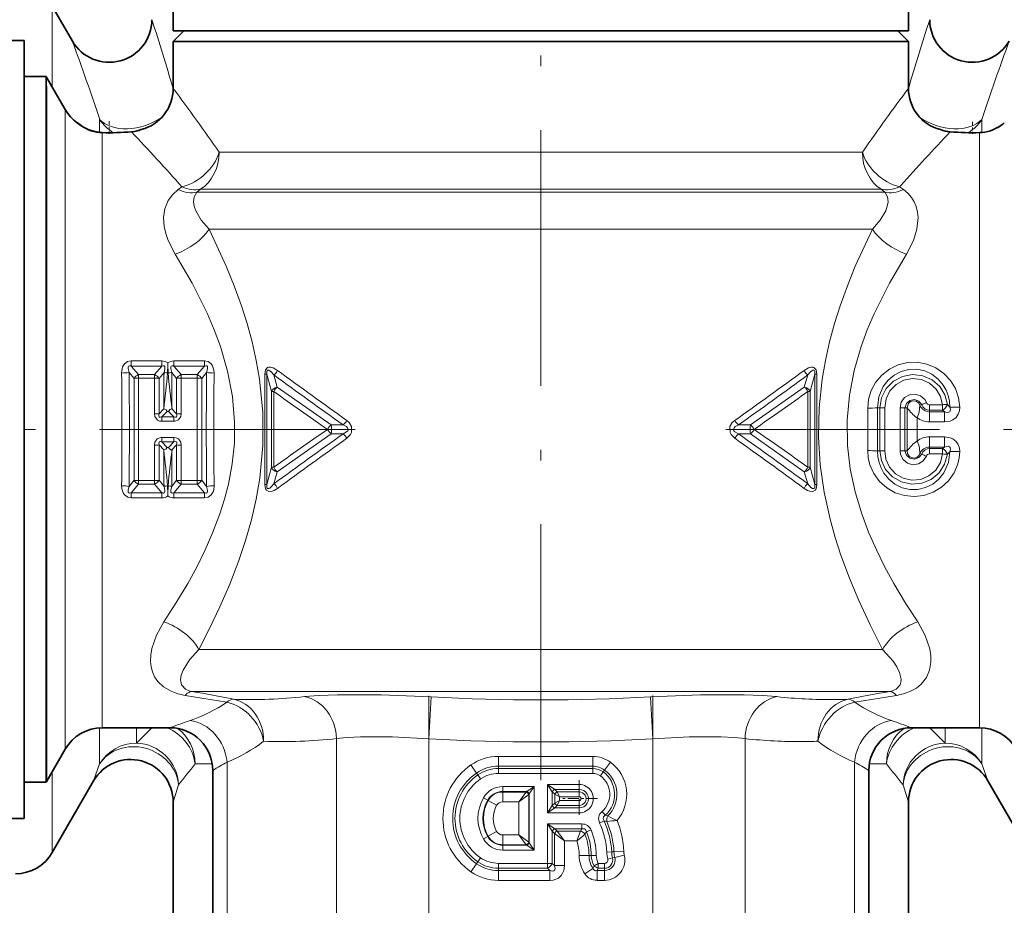
# Model space of a CAD drawing. Extents: x 0 to 420, y 0 to 297.
# Drawn here: x 126 to 173, y 159 to 201 of the extents above; entities that cross this region are included whole.
import ezdxf

# ---------------------------------------------------------------- set-up
doc = ezdxf.new("R2010")
doc.units = 0
doc.linetypes.add('DASHDOT', pattern=[18.5, 12, -3, 0.5, -3])

msp = doc.modelspace()

# ---------------------------------------------------------------- linework, layer by layer
at = {"color": 7, "linetype": 'DASHDOT', "lineweight": 13}
for p, q in [((150.810699, 165.073212), (150.810699, 210.185043)), ((142.106339, 181.528015), (76.602005, 181.528015)), ((225.020966, 181.528015), (159.497711, 181.528015)), ((145.556808, 146.049362), (145.556808, 169.034683)), ((156.06459, 146.049347), (156.06459, 169.03479))]:
    msp.add_line(p, q, dxfattribs=at)
at = {"color": 7, "lineweight": 35}
for p, q in [((133.560699, 204.601837), (133.560699, 200.228012)), ((168.060699, 204.601837), (168.060699, 200.228012)), ((128.828644, 199.748856), (127.888046, 201.378021)), ((142.540604, 200.228012), (133.560699, 200.228012)), ((134.060699, 200.228012), (133.560699, 199.728012)), ((142.540604, 200.228012), (168.060699, 200.228012)), ((167.560699, 200.228012), (168.060699, 199.728012)), ((126.560699, 199.778015), (125.060699, 199.778015)), ((126.560699, 199.778015), (126.560699, 165.512131)), ((133.560699, 199.728012), (135.672394, 199.728012)), ((133.560699, 199.728012), (133.560699, 197.528015)), ((135.672394, 199.728012), (165.949005, 199.728012)), ((165.949005, 199.728012), (168.060699, 199.728012)), ((168.060699, 199.728012), (168.060699, 197.528015)), ((127.604004, 198.078018), (126.560699, 198.078018)), ((127.604004, 198.078018), (127.604004, 197.666855)), ((127.632866, 198.028015), (127.604004, 198.078018)), ((128.498901, 196.528015), (127.632866, 198.028015)), ((127.602692, 197.642853), (127.603577, 197.659225)), ((127.602692, 197.642853), (127.602692, 167.004028)), ((127.603577, 197.659225), (127.603996, 197.666855)), ((133.418396, 167.528015), (130.230942, 167.528015)), ((171.390457, 167.528015), (168.203003, 167.528015)), ((127.602692, 164.978012), (127.602692, 167.004028)), ((128.498901, 166.528015), (127.632866, 165.028015)), ((126.560699, 165.512131), (126.560699, 163.278015)), ((135.418396, 148.186554), (135.418396, 165.528015)), ((166.203003, 148.186554), (166.203003, 165.528015)), ((127.602692, 164.978012), (126.560699, 164.978012)), ((127.632866, 165.028015), (127.602692, 164.978012)), ((129.828644, 165.03923), (127.888046, 161.678009)), ((171.792755, 165.03923), (173.733353, 161.678009)), ((133.560699, 164.03923), (133.560699, 146.528015)), ((168.060699, 164.03923), (168.060699, 146.528015)), ((126.560699, 163.278015), (125.060699, 163.278015))]:
    msp.add_line(p, q, dxfattribs=at)
at = {"color": 7, "lineweight": 13}
for p, q in [((127.888046, 197.586014), (127.888046, 201.378021)), ((127.602692, 197.642853), (127.631302, 197.61824)), ((127.603577, 197.659225), (127.631302, 197.61824)), ((127.604004, 197.666855), (127.631302, 197.61824)), ((127.631302, 197.61824), (127.632866, 197.615448)), ((127.632866, 167.047897), (127.632866, 197.615463)), ((128.498901, 168.364273), (128.498901, 196.528015)), ((130.11084, 195.458298), (130.11084, 196.069565)), ((171.510559, 195.480621), (171.510559, 196.069565)), ((130.230942, 169.241852), (130.230942, 195.451324)), ((171.390457, 169.241852), (171.390457, 195.451324)), ((135.720917, 194.528015), (165.900482, 194.528015)), ((165.949005, 194.598083), (165.900482, 194.528015)), ((133.97139, 192.903015), (133.795471, 192.776718)), ((134.846161, 192.795959), (134.668045, 192.651627)), ((134.846161, 192.795959), (166.775238, 192.795959)), ((166.775238, 192.795959), (166.953354, 192.651627)), ((167.704163, 192.964325), (167.650009, 192.903015)), ((167.650009, 192.903015), (167.825928, 192.776718)), ((134.668045, 192.651627), (166.953354, 192.651627)), ((135.24736, 190.919571), (166.374054, 190.919571)), ((131.594711, 184.500214), (131.594711, 184.73909)), ((131.594711, 184.73909), (133.026688, 184.73909)), ((131.932495, 184.095367), (131.594711, 184.500214)), ((131.594711, 184.500214), (133.026688, 184.500214)), ((132.688904, 184.095367), (133.026688, 184.500214)), ((133.026688, 184.500214), (133.026688, 184.73909)), ((133.594711, 184.500214), (133.594711, 184.73909)), ((133.594711, 184.73909), (135.026688, 184.73909)), ((133.932495, 184.095367), (133.594711, 184.500214)), ((133.594711, 184.500214), (135.026688, 184.500214)), ((134.688904, 184.095367), (135.026688, 184.500214)), ((135.026688, 184.500214), (135.026688, 184.73909)), ((131.723328, 183.918594), (131.490067, 184.201492)), ((131.723328, 183.918594), (131.723328, 179.137436)), ((131.932495, 183.933167), (131.932495, 184.095367)), ((131.932495, 184.095367), (132.688904, 184.095367)), ((131.932495, 183.933167), (132.688904, 183.933167)), ((132.686661, 182.264511), (132.688904, 183.933167)), ((132.688904, 183.933167), (132.688904, 184.095367)), ((132.898071, 183.918594), (133.131332, 184.201492)), ((132.898529, 182.259918), (132.898071, 183.918594)), ((133.723328, 183.918594), (133.490067, 184.201492)), ((133.723328, 183.918594), (133.72287, 182.259918)), ((133.932495, 183.933167), (133.932495, 184.095367)), ((133.932495, 184.095367), (134.688904, 184.095367)), ((133.932495, 183.933167), (133.934738, 182.264511)), ((133.932495, 183.933167), (134.688904, 183.933167)), ((134.688904, 183.933167), (134.688904, 184.095367)), ((134.898071, 183.918594), (135.131332, 184.201492)), ((134.898071, 179.137436), (134.898071, 183.918594)), ((137.860321, 184.11467), (137.950867, 184.11467)), ((137.860321, 184.11467), (137.860321, 178.94136)), ((138.173462, 183.300827), (137.950867, 184.11467)), ((137.950867, 184.11467), (137.950867, 178.94136)), ((138.445755, 183.512238), (138.287048, 184.083282)), ((163.334351, 184.083282), (163.175644, 183.512238)), ((163.670532, 184.11467), (163.447937, 183.300827)), ((163.670532, 178.94136), (163.670532, 184.11467)), ((163.670532, 184.11467), (163.761078, 184.11467)), ((163.761078, 178.94136), (163.761078, 184.11467)), ((138.445755, 183.512238), (140.974182, 181.738342)), ((163.175644, 183.512238), (160.647217, 181.738342)), ((138.276154, 183.300827), (138.173462, 183.300827)), ((138.173462, 179.755203), (138.173462, 183.300827)), ((138.276154, 179.755203), (138.276154, 183.300827)), ((163.345245, 179.755203), (163.345245, 183.300827)), ((163.345245, 183.300827), (163.447937, 183.300827)), ((163.447937, 179.755203), (163.447937, 183.300827)), ((166.152481, 182.523727), (166.152481, 180.532303)), ((166.720795, 182.533264), (166.611328, 182.539642)), ((166.720795, 182.533264), (166.720795, 180.522766)), ((166.950226, 182.540909), (166.950226, 180.515121)), ((167.671173, 180.515121), (167.671173, 182.540909)), ((167.900604, 182.533264), (168.010071, 182.539642)), ((167.900604, 180.522766), (167.900604, 182.533264)), ((168.68512, 182.685974), (168.598969, 182.657394)), ((169.052322, 182.682968), (169.664032, 182.682968)), ((169.052322, 182.682968), (169.052322, 182.429184)), ((169.664032, 182.682968), (169.664032, 182.429184)), ((169.890518, 182.697952), (170.010406, 182.573761)), ((133.116364, 182.48851), (132.898529, 182.259918)), ((133.272629, 182.372498), (133.026917, 182.112122)), ((133.026917, 182.112122), (133.594482, 182.112122)), ((133.026917, 181.907867), (133.026917, 182.112122)), ((133.272629, 182.372498), (133.34877, 182.372498)), ((133.34877, 182.372498), (133.594482, 182.112122)), ((133.505035, 182.488525), (133.72287, 182.259918)), ((133.594482, 181.907867), (133.594482, 182.112122)), ((168.468338, 182.07579), (168.468323, 180.98024)), ((169.052322, 182.429184), (169.664032, 182.429184)), ((169.052322, 182.429184), (169.052322, 182.355438)), ((169.748627, 182.355438), (169.052322, 182.355438)), ((169.052322, 181.880707), (169.052322, 182.355438)), ((169.664032, 182.429184), (169.748627, 182.355438)), ((169.748627, 181.880707), (169.748627, 182.355438)), ((133.026917, 181.907867), (133.594482, 181.907867)), ((140.974182, 181.738342), (141.534149, 181.737289)), ((160.647217, 181.738342), (160.08725, 181.737289)), ((169.748627, 181.880707), (169.052322, 181.880707)), ((133.026917, 181.148163), (133.026917, 180.943909)), ((133.594482, 181.148163), (133.026917, 181.148163)), ((133.594482, 181.148163), (133.594482, 180.943909)), ((138.445755, 179.543793), (140.974182, 181.317688)), ((140.974182, 181.317688), (141.534149, 181.318741)), ((160.647217, 181.317688), (160.08725, 181.318741)), ((163.175644, 179.543793), (160.647217, 181.317688)), ((169.052322, 181.175323), (169.052322, 180.700592)), ((169.748627, 181.175323), (169.052322, 181.175323)), ((169.748627, 181.175323), (169.748627, 180.700592)), ((132.688904, 179.122864), (132.686661, 180.791519)), ((132.898071, 179.137436), (132.898529, 180.796112)), ((133.116364, 180.567505), (132.898529, 180.796112)), ((133.594482, 180.943909), (133.026917, 180.943909)), ((133.272629, 180.683533), (133.026917, 180.943909)), ((133.34877, 180.683533), (133.272629, 180.683533)), ((133.594482, 180.943909), (133.34877, 180.683533)), ((133.72287, 180.796112), (133.505035, 180.56752)), ((133.72287, 180.796112), (133.723328, 179.137436)), ((133.934738, 180.791519), (133.932495, 179.122864)), ((169.052322, 180.626846), (169.052322, 180.700592)), ((169.748627, 180.700592), (169.052322, 180.700592)), ((169.664032, 180.626846), (169.748627, 180.700592)), ((166.720795, 180.522766), (166.611328, 180.516388)), ((167.900604, 180.522766), (168.010071, 180.516388)), ((168.68512, 180.370056), (168.598969, 180.398636)), ((169.052322, 180.373062), (169.052322, 180.626846)), ((169.052322, 180.626846), (169.664032, 180.626846)), ((169.052322, 180.373062), (169.664032, 180.373062)), ((169.664032, 180.373062), (169.664032, 180.626846)), ((169.890518, 180.358078), (170.010406, 180.482269)), ((138.173462, 179.755203), (137.950867, 178.94136)), ((138.276154, 179.755203), (138.173462, 179.755203)), ((163.345245, 179.755203), (163.447937, 179.755203)), ((163.670532, 178.94136), (163.447937, 179.755203)), ((138.445755, 179.543793), (138.287048, 178.972748)), ((163.334351, 178.972748), (163.175644, 179.543793)), ((131.723328, 179.137436), (131.490067, 178.854538)), ((131.932495, 178.960663), (131.594711, 178.555817)), ((132.688904, 179.122864), (131.932495, 179.122864)), ((131.932495, 179.122864), (131.932495, 178.960663)), ((132.688904, 178.960663), (131.932495, 178.960663)), ((132.688904, 179.122864), (132.688904, 178.960663)), ((132.688904, 178.960663), (133.026688, 178.555817)), ((132.898071, 179.137436), (133.131332, 178.854538)), ((133.723328, 179.137436), (133.490067, 178.854538)), ((133.932495, 178.960663), (133.594711, 178.555817)), ((134.688904, 179.122864), (133.932495, 179.122864)), ((133.932495, 179.122864), (133.932495, 178.960663)), ((134.688904, 178.960663), (133.932495, 178.960663)), ((134.688904, 179.122864), (134.688904, 178.960663)), ((134.688904, 178.960663), (135.026688, 178.555817)), ((134.898071, 179.137436), (135.131332, 178.854538)), ((137.860321, 178.94136), (137.950867, 178.94136)), ((163.670532, 178.94136), (163.761078, 178.94136)), ((133.026688, 178.555817), (131.594711, 178.555817)), ((131.594711, 178.555817), (131.594711, 178.31694)), ((133.026688, 178.555817), (133.026688, 178.31694)), ((135.026688, 178.555817), (133.594711, 178.555817)), ((133.594711, 178.555817), (133.594711, 178.31694)), ((135.026688, 178.555817), (135.026688, 178.31694)), ((133.026688, 178.31694), (131.594711, 178.31694)), ((135.026688, 178.31694), (133.594711, 178.31694)), ((166.851349, 171.206207), (134.770035, 171.206207)), ((130.230942, 169.241852), (130.230942, 167.528015)), ((166.473175, 169.236603), (134.443268, 169.236603)), ((167.178131, 169.236603), (166.473175, 169.236603)), ((171.390457, 169.241852), (171.390457, 167.528015)), ((134.124771, 169.049606), (136.074249, 168.725906)), ((145.556793, 167.011475), (145.665756, 168.981094)), ((156.064606, 167.011475), (155.955658, 168.981094)), ((167.496628, 169.049606), (165.54718, 168.725906)), ((128.498901, 168.364273), (128.498901, 166.528015)), ((130.11084, 167.486694), (130.11084, 167.524231)), ((130.11084, 165.829407), (130.11084, 167.486694)), ((131.842896, 166.810577), (131.842896, 167.52803)), ((131.842896, 166.810577), (132.553833, 167.52803)), ((169.778503, 166.810577), (169.067566, 167.52803)), ((169.778503, 166.810577), (169.778503, 167.52803)), ((171.510559, 167.486694), (171.510559, 167.524231)), ((171.510559, 165.829407), (171.510559, 167.486694)), ((127.632866, 167.047897), (127.632866, 165.028015)), ((141.226685, 167.018829), (141.226685, 147.978104)), ((145.556808, 167.011475), (145.556808, 147.964798)), ((156.06459, 167.011475), (156.06459, 147.964798)), ((160.394714, 167.018829), (160.394714, 147.978104)), ((136.088272, 165.915527), (136.088272, 148.004349)), ((148.824799, 165.725769), (148.824799, 166.185394)), ((148.824799, 166.185394), (153.245697, 166.185394)), ((153.245697, 165.725769), (153.245697, 166.185394)), ((153.806107, 165.542328), (154.077881, 165.912994)), ((165.533127, 165.915527), (165.533127, 148.004349)), ((127.888046, 164.108002), (127.888046, 165.470032)), ((129.828644, 165.03923), (130.11084, 165.829407)), ((134.591309, 165.842224), (135.393829, 165.842224)), ((147.793304, 165.404755), (147.532486, 165.783218)), ((147.854492, 165.315964), (147.793304, 165.404755)), ((148.824799, 165.617935), (148.824799, 165.725769)), ((148.824799, 165.725769), (153.245697, 165.725769)), ((153.245697, 165.617935), (148.824799, 165.617935)), ((148.824799, 165.388123), (148.824799, 165.617935)), ((153.245697, 165.617935), (153.245697, 165.725769)), ((153.245697, 165.388123), (153.245697, 165.617935)), ((153.606445, 165.270035), (153.74234, 165.455368)), ((153.74234, 165.455368), (153.806107, 165.542328)), ((166.227722, 165.842224), (167.03009, 165.842224)), ((171.792755, 165.03923), (171.510559, 165.829407)), ((147.984909, 165.12674), (147.854492, 165.315964)), ((153.245697, 165.388123), (148.824799, 165.388123)), ((133.560699, 164.03923), (133.813583, 164.848251)), ((149.022934, 164.767914), (150.500595, 164.767914)), ((149.022934, 164.767914), (149.022934, 164.538086)), ((149.022934, 164.538086), (149.022934, 164.514175)), ((149.022934, 164.538086), (150.155869, 164.538086)), ((149.022934, 164.05455), (149.022934, 164.514175)), ((149.022934, 164.514175), (150.131943, 164.514175)), ((149.787231, 164.05455), (150.131943, 164.514175)), ((150.155869, 164.538086), (150.131943, 164.514175)), ((150.155869, 164.538086), (150.500595, 164.767914)), ((150.270782, 164.423187), (150.500595, 164.767914)), ((150.500595, 164.767914), (150.500595, 161.788116)), ((151.350616, 164.523193), (151.120804, 164.867905)), ((151.120804, 163.538116), (151.120804, 164.867905)), ((151.46553, 164.638092), (151.120804, 164.867905)), ((151.120804, 164.867905), (152.610703, 164.867905)), ((151.350616, 164.523193), (151.464462, 164.409348)), ((151.350616, 163.882843), (151.350616, 164.523193)), ((151.46553, 164.638092), (151.579376, 164.524246)), ((151.46553, 164.638092), (152.610703, 164.638092)), ((151.694275, 164.294434), (151.579376, 164.524246)), ((151.579376, 164.524246), (152.610703, 164.524246)), ((152.610703, 164.867905), (152.610703, 164.638092)), ((152.610703, 164.638092), (152.610703, 164.524246)), ((152.610703, 164.524246), (152.610703, 164.294434)), ((168.060699, 164.03923), (167.807816, 164.848251)), ((127.888046, 161.678009), (127.888046, 164.108002)), ((148.119995, 164.24382), (148.319534, 164.129822)), ((148.319534, 164.129822), (148.340317, 164.117966)), ((148.73941, 163.889984), (148.340302, 164.117966)), ((149.022934, 164.05455), (149.787231, 164.05455)), ((149.787231, 164.05455), (150.246857, 164.399261)), ((149.787231, 164.05455), (149.787231, 162.50148)), ((150.270782, 164.423187), (150.246857, 164.399261)), ((150.246857, 164.399261), (150.246857, 162.156769)), ((150.270782, 164.423187), (150.270782, 162.132843)), ((151.694275, 164.294434), (151.464462, 164.409348)), ((151.464462, 164.409348), (151.464462, 163.996689)), ((151.694275, 164.111588), (151.464462, 163.996689)), ((151.694275, 164.111588), (151.579376, 163.881775)), ((151.694275, 164.294434), (151.694275, 164.111588)), ((151.694275, 164.294434), (152.610703, 164.294434)), ((151.694275, 164.111588), (152.610703, 164.111588)), ((152.610703, 163.881775), (152.610703, 164.111588)), ((151.350616, 163.882843), (151.120804, 163.538116)), ((151.46553, 163.767944), (151.120804, 163.538116)), ((151.350616, 163.882843), (151.464462, 163.996689)), ((151.46553, 163.767944), (151.579376, 163.881775)), ((152.610703, 163.767944), (151.46553, 163.767944)), ((151.579376, 163.881775), (152.610703, 163.881775)), ((152.610703, 163.767944), (152.610703, 163.881775)), ((152.610703, 163.538116), (152.610703, 163.767944)), ((153.835175, 163.425491), (153.682938, 163.597641)), ((152.610703, 163.538116), (151.120804, 163.538116)), ((153.57074, 163.059341), (153.779068, 163.156342)), ((153.907593, 163.13414), (153.779068, 163.156342)), ((153.95723, 163.391724), (153.835175, 163.425491)), ((148.73941, 162.666046), (148.340317, 162.438065)), ((151.120804, 163.017914), (152.74295, 163.017914)), ((151.120804, 161.167908), (151.120804, 163.017914)), ((151.46553, 162.788086), (151.120804, 163.017914)), ((151.350616, 162.673187), (151.120804, 163.017914)), ((151.350616, 161.167908), (151.350616, 162.673187)), ((151.350616, 162.673187), (151.45845, 162.565353)), ((151.46553, 162.788086), (151.573364, 162.680267)), ((151.46553, 162.788086), (152.74295, 162.788086)), ((151.918076, 162.220642), (151.573364, 162.680267)), ((151.573364, 162.680267), (152.670135, 162.680267)), ((152.507034, 162.220642), (152.670135, 162.680267)), ((152.670135, 162.680267), (152.74295, 162.788086)), ((152.74295, 163.017914), (152.74295, 162.788086)), ((152.884491, 162.533295), (152.954926, 162.647049)), ((152.954926, 162.647049), (153.166916, 162.735809)), ((148.119995, 162.31221), (148.319534, 162.426208)), ((148.319534, 162.426208), (148.340317, 162.438065)), ((149.787231, 162.50148), (149.022934, 162.50148)), ((149.022934, 162.50148), (149.022934, 162.041855)), ((149.787231, 162.50148), (150.246857, 162.156769)), ((149.787231, 162.50148), (150.131943, 162.041855)), ((151.45845, 162.565353), (151.45845, 161.060074)), ((151.918076, 162.220642), (151.45845, 162.565353)), ((151.918076, 162.220642), (151.918076, 161.060074)), ((151.918076, 162.220642), (152.507034, 162.220642)), ((149.022934, 162.017944), (149.022934, 162.041855)), ((150.131943, 162.041855), (149.022934, 162.041855)), ((150.155869, 162.017944), (149.022934, 162.017944)), ((149.022934, 161.788116), (149.022934, 162.017944)), ((150.500595, 161.788116), (149.022934, 161.788116)), ((150.155869, 162.017944), (150.131943, 162.041855)), ((150.155869, 162.017944), (150.500595, 161.788116)), ((150.270782, 162.132843), (150.246857, 162.156769)), ((150.270782, 162.132843), (150.500595, 161.788116)), ((154.244278, 161.705566), (154.70343, 161.726669)), ((147.984909, 161.429291), (147.854492, 161.240067)), ((153.072906, 161.537582), (152.613281, 161.535202)), ((153.18074, 161.538147), (153.072906, 161.537582)), ((153.410553, 161.539337), (153.18074, 161.538147)), ((153.906998, 161.690079), (154.136566, 161.700623)), ((153.953598, 161.366028), (154.176834, 161.420609)), ((154.136566, 161.700623), (154.244278, 161.705566)), ((154.176834, 161.420609), (154.281586, 161.446213)), ((154.281586, 161.446213), (154.728058, 161.555344)), ((147.793304, 161.151276), (147.532486, 160.772812)), ((147.854492, 161.240067), (147.793304, 161.151276)), ((148.824799, 161.167908), (151.120804, 161.167908)), ((148.824799, 161.167908), (148.824799, 160.938095)), ((148.824799, 160.938095), (151.120804, 160.938095)), ((148.824799, 160.938095), (148.824799, 160.830261)), ((148.824799, 160.830261), (151.228638, 160.830261)), ((148.824799, 160.830261), (148.824799, 160.370636)), ((151.120804, 161.167908), (151.120804, 160.938095)), ((151.120804, 161.167908), (151.350616, 161.167908)), ((151.120804, 160.938095), (151.228638, 160.830261)), ((151.228638, 160.830261), (151.228638, 160.370636)), ((151.350616, 161.167908), (151.45845, 161.060074)), ((151.45845, 161.060074), (151.918076, 161.060074)), ((153.258759, 160.932129), (152.876953, 160.676239)), ((153.258759, 160.932129), (153.309875, 161.054413)), ((153.509705, 161.167908), (153.309875, 161.054413)), ((153.449661, 160.830261), (153.509705, 160.938095)), ((153.798065, 160.830261), (153.449661, 160.830261)), ((153.449661, 160.830261), (153.449661, 160.370636)), ((153.509705, 161.167908), (153.798065, 161.167908)), ((153.509705, 161.167908), (153.509705, 160.938095)), ((153.509705, 160.938095), (153.798065, 160.938095)), ((153.798065, 161.167908), (153.798065, 160.938095)), ((153.798065, 160.938095), (153.798065, 160.830261)), ((153.798065, 160.830261), (153.798065, 160.370636)), ((148.824799, 160.370636), (151.228638, 160.370636)), ((153.798065, 160.370636), (153.449661, 160.370636))]:
    msp.add_line(p, q, dxfattribs=at)
at = {"color": 7, "linetype": 'DASHDOT', "lineweight": 13, "ltscale": 0.014958}
msp.add_line((130.560699, 195.99588), (130.560699, 195.397568), dxfattribs=at)
at = {"color": 7, "linetype": 'DASHDOT', "lineweight": 13, "ltscale": 0.01376}
msp.add_line((171.060699, 195.951965), (171.060699, 195.401566), dxfattribs=at)
at = {"color": 7, "linetype": 'DASHDOT', "lineweight": 13, "ltscale": 0.043218}
for p, q in [((152.610703, 165.067383), (152.610703, 163.338654)), ((153.475067, 164.203018), (151.746338, 164.203018))]:
    msp.add_line(p, q, dxfattribs=at)
at = {"color": 7, "lineweight": 35}
msp.add_lwpolyline([(129.244324, 195.770157), (129.060699, 195.906128), (129.063568, 195.903763), (129.328766, 195.717285), (129.606964, 195.580215), (129.953674, 195.480057), (130.230942, 195.451324)], dxfattribs=at)
at = {"color": 7, "lineweight": 13}
for points in [[(133.795471, 192.776718), (133.52655, 192.53981), (133.32756, 192.267776), (133.169449, 191.881149), (133.110428, 191.46785), (133.138214, 191.040955), (133.210831, 190.712189), (133.323059, 190.384766), (133.651108, 189.745636)], [(167.825928, 192.776718), (168.032104, 192.604752), (168.199905, 192.411743), (168.329544, 192.202011), (168.422653, 191.979507), (168.485474, 191.725937), (168.511093, 191.463943), (168.462616, 190.926315), (168.298904, 190.386185), (167.970291, 189.745636)], [(134.668045, 192.651627), (134.542801, 192.442642), (134.516052, 192.201675), (134.55098, 191.995361), (134.627106, 191.78183), (134.881256, 191.347046), (135.24736, 190.919571)], [(166.953354, 192.651627), (167.078598, 192.442642), (167.105347, 192.201675), (167.070419, 191.995361), (166.994293, 191.78183), (166.740143, 191.347046), (166.374039, 190.919571)], [(135.24736, 190.919571), (136.051865, 189.179657), (136.423279, 188.26503), (136.765381, 187.321289), (137.030167, 186.488434), (137.262772, 185.636337), (137.458191, 184.766388), (137.611588, 183.880814), (137.764664, 182.335632), (137.767548, 180.779327), (137.620102, 179.234039), (137.450912, 178.253281), (137.230316, 177.291443), (136.955841, 176.321991), (136.641235, 175.378204), (136.216919, 174.271423), (135.756744, 173.206696), (135.271255, 172.184631), (134.770035, 171.206207)], [(166.374054, 190.919571), (165.569519, 189.179428), (165.197891, 188.264313), (164.856079, 187.321487), (164.59137, 186.4888), (164.358612, 185.636063), (164.163071, 184.76564), (164.009766, 183.880554), (163.868134, 182.534561), (163.840073, 181.176224), (163.922974, 179.867264), (164.108383, 178.576614), (164.384796, 177.316071), (164.623779, 176.458786), (164.894974, 175.620926), (165.295776, 174.541321), (165.732727, 173.5009), (166.281128, 172.324982), (166.851364, 171.206207)], [(133.651108, 189.745636), (134.446289, 188.392441), (135.170135, 186.948654), (135.491318, 186.193787), (135.776993, 185.417816), (136.112854, 184.263916), (136.340759, 183.075836), (136.444092, 181.866089), (136.430603, 180.886978), (136.33136, 179.914505), (136.151718, 178.956711), (135.969238, 178.251846), (135.75061, 177.560837), (135.427719, 176.704697), (135.062729, 175.874359), (134.664383, 175.071136), (134.240738, 174.295944), (133.691101, 173.374512), (133.124832, 172.496445)], [(167.970291, 189.745636), (167.175354, 188.392807), (166.451065, 186.948151), (166.129822, 186.193176), (165.844315, 185.417603), (165.515289, 184.29155), (165.28891, 183.134003), (165.18042, 181.955414), (165.198227, 180.769714), (165.327271, 179.675888), (165.556061, 178.60289), (165.871277, 177.559433), (166.194153, 176.703568), (166.559036, 175.873581), (166.957245, 175.070679), (167.380798, 174.2957), (167.930374, 173.37439), (168.496552, 172.496445)], [(131.142548, 184.172073), (131.159943, 184.363815), (131.187546, 184.460159), (131.270798, 184.603241), (131.42218, 184.709274), (131.594711, 184.73909)], [(131.490067, 184.201492), (131.445465, 184.388763), (131.452972, 184.463043), (131.469589, 184.491821), (131.511139, 184.512939), (131.552963, 184.511719), (131.594711, 184.500214)], [(133.026688, 184.500214), (133.102173, 184.513885), (133.134659, 184.505142), (133.165466, 184.470474), (133.175354, 184.430634), (133.174454, 184.37146), (133.131332, 184.201492)], [(133.299774, 184.179825), (133.307892, 184.552063), (133.310699, 184.642975)], [(133.321625, 184.179825), (133.313507, 184.552078), (133.310699, 184.642975)], [(133.490067, 184.201492), (133.445465, 184.388763), (133.452972, 184.463043), (133.469589, 184.491821), (133.511139, 184.512939), (133.552963, 184.511719), (133.594711, 184.500214)], [(135.026688, 184.73909), (135.195679, 184.710617), (135.348984, 184.605087), (135.411392, 184.511627), (135.470688, 184.309677), (135.478851, 184.172073)], [(135.026688, 184.500214), (135.102173, 184.513885), (135.134659, 184.505127), (135.165482, 184.470459), (135.175354, 184.430603), (135.174454, 184.371429), (135.131332, 184.201492)], [(137.860321, 184.11467), (137.896149, 184.320267), (137.992859, 184.428528), (138.039459, 184.445145), (138.130493, 184.448273), (138.248489, 184.415878), (138.457077, 184.294464)], [(163.761078, 184.11467), (163.725235, 184.320282), (163.62854, 184.428528), (163.58194, 184.445145), (163.490906, 184.448273), (163.37291, 184.415878), (163.164322, 184.294464)], [(170.468567, 182.565918), (170.412872, 183.012817), (170.264954, 183.438156), (170.031891, 183.823593), (169.721863, 184.154663), (169.348892, 184.414673), (168.928818, 184.591339), (168.478409, 184.675797), (168.020203, 184.662582), (167.575577, 184.552444), (167.165833, 184.351837), (166.807922, 184.070633), (166.517029, 183.721893), (166.317032, 183.349152), (166.193756, 182.944672), (166.152481, 182.523727)], [(170.010406, 182.573761), (169.99057, 182.846191), (169.930817, 183.113434), (169.831909, 183.369339), (169.695328, 183.607986), (169.45639, 183.891037), (169.16185, 184.11763), (168.823883, 184.27446), (168.456924, 184.351303), (168.082108, 184.341675), (167.71965, 184.246323), (167.389236, 184.072449), (167.105545, 183.831238), (166.880005, 183.53653), (166.67424, 183.056122), (166.611328, 182.539642)], [(137.950867, 184.11467), (137.948441, 184.187531), (137.958344, 184.255142), (137.971313, 184.283325), (137.991333, 184.302399), (138.015244, 184.309143), (138.041412, 184.305908), (138.091919, 184.281723), (138.161743, 184.225143), (138.287048, 184.083282)], [(163.670532, 184.11467), (163.672958, 184.187531), (163.663055, 184.255157), (163.650085, 184.283325), (163.630066, 184.302399), (163.606155, 184.309143), (163.579971, 184.305908), (163.52948, 184.281723), (163.459656, 184.225128), (163.334351, 184.083282)], [(166.720795, 182.533264), (166.800018, 183.012177), (167.020294, 183.442184), (167.358353, 183.784073), (167.782318, 184.008926), (168.253708, 184.097672), (168.729858, 184.042816), (169.168457, 183.849167), (169.529907, 183.533203), (169.771484, 183.143219), (169.890518, 182.697952)], [(166.950226, 182.540909), (167.012695, 182.954605), (167.195007, 183.330078), (167.481033, 183.633194), (167.846222, 183.835892), (168.256165, 183.917389), (168.6716, 183.869247), (169.051941, 183.696487), (169.361557, 183.416595), (169.566269, 183.072372), (169.664032, 182.682968)], [(167.671173, 182.540909), (167.725708, 182.802444), (167.87999, 183.019897), (168.108917, 183.156021), (168.37326, 183.186066), (168.626587, 183.104462), (168.824783, 182.926224), (168.903244, 182.784393)], [(167.900604, 182.533264), (167.969116, 182.744644), (168.135117, 182.886063), (168.345917, 182.923386), (168.547897, 182.850586), (168.68512, 182.685974)], [(168.598969, 182.657394), (168.534698, 182.772171), (168.42569, 182.850128), (168.291061, 182.872559), (168.160767, 182.832764), (168.062866, 182.741669), (168.010071, 182.539642)], [(168.598969, 182.657394), (168.562759, 182.335297), (168.468338, 182.07579)], [(169.748627, 182.355438), (169.886597, 182.323059), (169.949997, 182.328827), (169.999405, 182.3573), (170.0271, 182.407761), (170.032959, 182.46022), (170.010406, 182.573761)], [(169.748627, 181.880707), (170.017212, 181.918854), (170.151306, 181.976242), (170.296341, 182.088974), (170.400543, 182.240112), (170.454437, 182.402039), (170.468567, 182.565918)], [(133.026917, 181.907867), (132.920853, 181.920837), (132.818237, 181.967972), (132.706375, 182.126251), (132.686661, 182.264511)], [(133.026917, 182.112122), (132.949036, 182.098846), (132.91507, 182.107651), (132.900009, 182.119324), (132.883728, 182.154724), (132.882538, 182.18866), (132.898529, 182.259918)], [(133.272629, 182.372498), (133.230774, 182.440765), (133.15274, 182.482391), (133.116364, 182.48851)], [(133.505035, 182.48851), (133.409805, 182.456177), (133.34877, 182.372498)], [(133.934738, 182.264511), (133.91539, 182.127441), (133.805573, 181.969696), (133.644363, 181.910553), (133.594482, 181.907867)], [(133.72287, 182.259918), (133.738251, 182.194672), (133.738708, 182.162399), (133.724045, 182.122406), (133.707443, 182.108292), (133.661896, 182.098663), (133.594482, 182.112122)], [(141.534149, 181.318741), (141.6987, 181.407944), (141.749115, 181.464783), (141.764557, 181.502106), (141.759735, 181.569458), (141.740341, 181.604538), (141.686539, 181.657761), (141.534149, 181.737289)], [(141.708847, 181.109467), (141.8815, 181.286041), (141.929443, 181.382034), (141.932632, 181.664963), (141.822998, 181.846054), (141.708847, 181.946564)], [(159.912552, 181.109467), (159.739899, 181.286057), (159.691956, 181.38205), (159.688766, 181.664978), (159.798401, 181.846054), (159.912552, 181.946564)], [(160.08725, 181.318741), (159.922684, 181.407944), (159.872284, 181.464783), (159.856842, 181.502106), (159.861664, 181.569458), (159.881058, 181.604538), (159.934875, 181.657761), (160.08725, 181.737289)], [(132.686661, 180.791519), (132.706009, 180.928589), (132.815826, 181.086334), (132.977036, 181.145477), (133.026917, 181.148163)], [(133.594482, 181.148163), (133.700546, 181.135193), (133.803162, 181.088058), (133.915024, 180.929779), (133.934738, 180.791519)], [(169.748627, 181.175323), (170.017532, 181.137024), (170.151535, 181.079651), (170.296478, 180.966904), (170.400604, 180.815765), (170.454453, 180.653915), (170.468567, 180.490112)], [(132.898529, 180.796112), (132.883148, 180.861359), (132.88269, 180.893631), (132.897354, 180.933624), (132.913956, 180.947739), (132.959503, 180.957367), (133.026917, 180.943909)], [(133.116364, 180.56752), (133.211594, 180.599854), (133.272629, 180.683533)], [(133.34877, 180.683533), (133.390625, 180.615265), (133.468658, 180.573639), (133.505035, 180.56752)], [(133.594482, 180.943909), (133.672363, 180.957184), (133.706329, 180.94838), (133.72139, 180.936707), (133.737671, 180.901306), (133.738861, 180.867371), (133.72287, 180.796112)], [(168.598969, 180.398636), (168.575592, 180.645264), (168.547897, 180.783936), (168.468323, 180.98024)], [(169.748627, 180.700592), (169.863434, 180.730713), (169.919556, 180.73259), (169.989044, 180.707977), (170.013992, 180.679718), (170.03299, 180.601212), (170.010406, 180.482269)], [(166.152481, 180.532303), (166.178543, 180.196533), (166.257034, 179.869125), (166.44101, 179.456146), (166.707138, 179.090057), (167.044037, 178.786591), (167.438934, 178.558746), (167.873856, 178.418655), (168.329254, 178.373749), (168.784546, 178.426697), (169.21759, 178.574707), (169.608917, 178.809967), (169.940552, 179.119797), (170.200165, 179.491104), (170.376556, 179.907913), (170.442719, 180.195786), (170.468567, 180.490112)], [(166.611328, 180.516388), (166.62616, 180.243805), (166.680878, 179.975754), (166.774902, 179.718109), (166.906921, 179.476852), (167.140121, 179.189316), (167.429825, 178.956894), (167.764252, 178.793045), (168.129395, 178.708313), (168.504303, 178.709747), (168.868774, 178.797241), (169.202896, 178.964172), (169.491562, 179.199646), (169.722961, 179.490005), (169.937943, 179.966736), (170.010406, 180.482269)], [(169.890518, 180.358078), (169.761902, 179.891129), (169.498856, 179.487106), (169.128021, 179.181976), (168.68367, 179.001419), (168.205872, 178.960785), (167.737686, 179.063477), (167.320816, 179.30072), (166.99324, 179.652344), (166.79277, 180.066345), (166.720795, 180.522766)], [(169.664032, 180.373062), (169.559814, 179.968292), (169.34021, 179.6138), (169.024414, 179.341934), (168.639877, 179.178375), (168.223511, 179.14035), (167.815491, 179.231842), (167.455536, 179.443176), (167.176483, 179.753525), (167.003067, 180.133865), (166.950226, 180.515121)], [(168.903244, 180.271637), (168.755661, 180.049713), (168.531372, 179.906723), (168.268127, 179.868286), (168.01239, 179.941803), (167.808685, 180.1138), (167.691391, 180.353851), (167.671173, 180.515121)], [(168.68512, 180.370056), (168.544159, 180.202866), (168.340897, 180.132248), (168.130386, 180.172211), (167.966736, 180.314957), (167.900604, 180.522766)], [(168.010071, 180.516388), (168.025543, 180.389023), (168.093262, 180.276703), (168.205597, 180.201981), (168.340729, 180.184341), (168.46933, 180.228516), (168.564285, 180.32309), (168.598969, 180.398636)], [(131.594711, 178.31694), (131.42572, 178.345413), (131.272415, 178.450943), (131.210007, 178.544403), (131.150711, 178.746338), (131.142548, 178.883957)], [(131.594711, 178.555817), (131.519226, 178.542145), (131.48674, 178.550903), (131.455917, 178.585571), (131.446045, 178.625427), (131.446945, 178.684601), (131.490067, 178.854538)], [(133.131332, 178.854538), (133.175934, 178.667267), (133.168427, 178.592987), (133.15181, 178.564209), (133.11026, 178.543091), (133.068436, 178.544312), (133.026688, 178.555817)], [(133.299774, 178.876205), (133.307892, 178.503952), (133.310699, 178.413055)], [(133.321625, 178.876205), (133.313507, 178.503967), (133.310699, 178.413055)], [(133.594711, 178.555817), (133.519226, 178.542145), (133.48674, 178.550888), (133.455933, 178.585556), (133.446045, 178.625397), (133.446945, 178.68457), (133.490067, 178.854538)], [(135.478851, 178.883957), (135.461456, 178.692215), (135.433853, 178.595871), (135.350601, 178.452789), (135.199219, 178.346756), (135.026688, 178.31694)], [(135.131332, 178.854538), (135.175934, 178.667267), (135.168427, 178.592987), (135.15181, 178.564209), (135.11026, 178.543091), (135.068436, 178.544312), (135.026688, 178.555817)], [(137.860321, 178.94136), (137.896133, 178.735809), (137.936844, 178.671051), (138.050171, 178.60878), (138.204102, 178.624161), (138.293381, 178.660233), (138.457077, 178.761566)], [(137.950867, 178.94136), (137.953033, 178.822845), (137.971283, 178.772751), (137.991302, 178.753647), (138.015213, 178.746887), (138.041382, 178.750122), (138.091888, 178.774292), (138.161743, 178.830902), (138.287048, 178.972748)], [(163.761078, 178.94136), (163.725266, 178.735809), (163.684555, 178.671066), (163.571182, 178.608765), (163.417267, 178.624176), (163.328003, 178.660248), (163.164322, 178.761566)], [(163.670532, 178.94136), (163.668365, 178.822845), (163.650116, 178.772751), (163.630112, 178.753647), (163.606171, 178.746887), (163.56427, 178.755569), (163.486237, 178.806946), (163.334351, 178.972748)], [(133.124847, 172.496445), (132.77887, 171.879837), (132.563034, 171.254791), (132.51091, 170.946136), (132.500107, 170.644379), (132.526703, 170.39183), (132.589264, 170.14949), (132.690689, 169.920105), (132.834244, 169.706757), (133.101486, 169.450531), (133.459198, 169.241852)], [(168.496552, 172.49646), (168.849487, 171.864517), (169.065216, 171.224396), (169.114105, 170.908737), (169.119186, 170.600647)], [(134.770035, 171.206207), (134.321564, 170.713501), (134.021652, 170.227951), (133.936646, 169.99678), (133.903809, 169.779144), (133.951859, 169.540161), (134.132095, 169.346451)], [(166.851349, 171.206207), (167.3405, 170.65921), (167.517944, 170.387039), (167.643784, 170.12291)], [(169.119186, 170.600647), (169.056808, 170.227768), (168.909012, 169.881973), (168.664795, 169.573792), (168.439194, 169.393509), (168.162201, 169.241852)], [(167.643784, 170.12291), (167.7164, 169.810608), (167.709503, 169.667282), (167.667114, 169.535233), (167.489304, 169.346451)], [(139.728775, 168.988449), (140.417618, 169.043167), (141.263779, 169.075211), (143.319916, 169.072418), (145.665771, 168.981094)], [(155.955643, 168.981094), (158.302597, 169.07251), (160.35704, 169.075302), (161.203094, 169.043228), (161.892654, 168.988449)], [(141.226685, 167.018829), (141.730774, 167.073456), (142.348068, 167.105545), (143.846191, 167.102905), (145.556808, 167.011475)], [(156.06459, 167.011475), (157.775925, 167.102997), (159.27301, 167.105621), (159.890213, 167.073517), (160.394714, 167.018845)], [(153.835175, 163.425491), (153.753738, 163.354446), (153.733185, 163.254105), (153.779068, 163.156342)], [(152.954926, 162.647049), (152.903641, 162.750183), (152.856903, 162.781174), (152.74295, 162.788086)], [(151.228638, 160.830261), (151.367432, 160.800507), (151.425995, 160.810699), (151.476868, 160.860062), (151.48822, 160.92308), (151.45845, 161.060074)], [(151.228638, 160.370636), (151.383713, 160.383942), (151.633682, 160.47966), (151.778275, 160.611664), (151.887375, 160.829758), (151.918076, 161.060074)], [(153.258759, 160.932129), (153.295441, 160.861893), (153.37442, 160.82048), (153.449661, 160.830261)]]:
    msp.add_lwpolyline(points, dxfattribs=at)
at = {"color": 7, "lineweight": 35}
for centre, radius, start, end in [((130.560699, 200.748856), 2, 210.000098, 359.999897), ((171.060699, 200.748856), 2, 180.000091, 329.99989), ((131.560699, 197.528015), 2, 284.477519, 0.000003), ((170.060699, 197.528015), 2, 180.000009, 255.522483), ((130.230942, 197.528015), 2, 210.000003, 234.188353), ((171.212708, 197.53479), 2.11413, 299.66467, 309.611632), ((130.293579, 197.321701), 1.872228, 235.930911, 268.081971), ((130.560379, 209.410965), 13.963529, 268.648098, 274.271393), ((130.560379, 209.411087), 13.963656, 268.64816, 274.271386), ((131.483704, 197.050446), 1.568594, 274.26625, 284.523302), ((131.473862, 197.088058), 1.607479, 284.265169, 291.411022), ((170.140381, 197.065369), 1.583711, 248.56084, 265.676727), ((170.137695, 197.050522), 1.568661, 255.477335, 265.73408), ((171.06102, 209.411087), 13.963656, 265.728623, 271.351842), ((171.06102, 209.410965), 13.963529, 265.728609, 271.351897), ((171.32782, 197.321701), 1.872228, 271.918024, 304.069094), ((130.230942, 165.528015), 2, 90.000003, 149.999997), ((133.418396, 165.528015), 2, 0.000001, 90.000003), ((168.203003, 165.528015), 2, 90.000003, 180.000005), ((171.390457, 165.528015), 2, 30.000001, 90.000003), ((131.560699, 164.03923), 1.999999, 0.000063, 149.999943), ((170.060699, 164.03923), 1.999999, 30.000062, 179.999937), ((126.155998, 162.678009), 2, 269.999997, 329.999999)]:
    msp.add_arc(centre, radius, start, end, dxfattribs=at)
at = {"color": 7, "lineweight": 13}
for centre, radius, start, end in [((14.664108, 162.521194), 123.939237, 16.399829, 17.965153), ((286.957336, 162.521179), 123.939286, 162.034845, 163.600174), ((18.221146, 159.122971), 117.832233, 18.273509, 20.168169), ((283.400208, 159.122986), 117.832185, 159.831836, 161.72649), ((47.482185, 133.242706), 107.433982, 34.781509, 36.753176), ((254.600861, 132.906036), 108.005328, 143.250268, 145.166286), ((60.709419, 128.009827), 97.869971, 41.533537, 43.586357), ((241.346466, 127.606659), 98.462668, 136.41803, 138.410901), ((133.043564, 184.314819), 0.423783, 50.853702, 92.277946), ((133.577835, 184.314819), 0.423783, 87.722073, 129.146269), ((131.147812, 186.230515), 2.058109, 269.853299, 279.57442), ((-185.463348, 181.528137), 316.617004, 359.521496, 0.478458), ((-77.893494, 181.528183), 209.400736, 359.268425, 0.731484), ((132.12355, 183.657166), 0.478148, 113.55725, 146.84766), ((-1040.919434, 181.528137), 1172.854323, 359.882499, 0.11749), ((132.699677, 182.540131), 1.392896, 81.810073, 90.443036), ((132.497849, 183.657166), 0.478148, 33.152338, 66.442748), ((88.234703, 188.246735), 45.2487, 352.689045, 354.843296), ((322.703735, 181.694626), 189.589011, 179.242373, 179.760074), ((133.419128, 185.784546), 1.609081, 259.695872, 265.745923), ((178.384064, 188.246506), 45.246053, 185.15672, 187.311111), ((133.202271, 185.784546), 1.60908, 274.254099, 280.304144), ((-56.130844, 181.69342), 189.637524, 0.240227, 0.757791), ((134.12355, 183.657166), 0.478148, 113.55725, 146.84766), ((1307.540771, 181.527893), 1172.854323, 179.882498, 180.117488), ((134.699677, 182.540131), 1.392894, 81.810052, 90.443009), ((134.497849, 183.657166), 0.478148, 33.152338, 66.442748), ((344.514893, 181.527847), 209.400736, 179.268423, 180.731481), ((135.473587, 186.230515), 2.058109, 260.425589, 270.14671), ((452.084747, 181.527893), 316.617004, 179.521496, 180.478463), ((238.783508, 319.868652), 168.930342, 233.494392, 234.853094), ((137.980667, 184.503128), 0.520043, 306.119264, 336.346987), ((276.667725, 372.401062), 233.423515, 233.693546, 234.67805), ((25.362892, 371.813751), 232.707804, 305.323342, 306.310878), ((62.916313, 319.760559), 168.796774, 305.146256, 306.50604), ((163.640732, 184.503128), 0.520042, 203.652981, 233.880707), ((138.758209, 183.088821), 0.526525, 126.425299, 156.261013), ((545.596191, 759.871582), 705.934505, 234.7606, 235.010735), ((-244.057343, 759.988892), 706.077968, 304.989298, 305.239382), ((166.181946, 188.526672), 6.002741, 269.718758, 274.102148), ((-150.109009, 181.528015), 316.721968, 359.816994, 0.183006), ((166.932922, 179.495987), 3.04483, 89.674483, 93.995076), ((167.688477, 179.495987), 3.044828, 86.004929, 90.325522), ((483.808716, 181.527161), 315.800256, 179.8163, 180.183386), ((169.32576, 183.380173), 1.561315, 212.572867, 236.681645), ((169.059784, 182.85556), 0.500858, 203.268824, 269.144038), ((169.901398, 180.271133), 2.704043, 111.660971, 116.733329), ((169.051712, 182.819458), 0.390223, 200.008542, 270.088551), ((169.052734, 182.843735), 0.1608, 201.650547, 269.850751), ((169.448212, 182.840851), 0.465163, 297.66574, 342.096954), ((170.329895, 188.321198), 5.756671, 266.818243, 271.380215), ((132.698563, 177.792419), 4.472039, 87.437138, 90.152418), ((133.922836, 177.792419), 4.472038, 89.847587, 92.56286), ((169.051361, 182.84996), 0.969208, 233.016442, 270.056565), ((141.369904, 181.227753), 0.646479, 127.777157, 152.338203), ((138.961609, 181.528015), 2.023869, 354.034015, 5.965992), ((141.106644, 182.269073), 0.682819, 308.795779, 331.829534), ((160.51474, 182.269058), 0.68282, 208.170373, 231.204079), ((162.65979, 181.528015), 2.023867, 174.034012, 185.966001), ((160.251511, 181.227768), 0.646479, 27.661841, 52.222902), ((545.678955, -396.933105), 706.078263, 124.989293, 125.239387), ((238.679794, 43.330276), 168.753759, 125.146045, 126.506168), ((141.369888, 181.828262), 0.646479, 207.661838, 232.222897), ((141.106644, 180.786957), 0.68282, 28.170526, 51.204272), ((160.514755, 180.786957), 0.682819, 128.795798, 151.829559), ((62.962761, 43.359528), 168.717657, 53.493697, 54.85412), ((-243.982697, -396.826904), 705.948358, 54.760608, 55.010736), ((169.051361, 180.20607), 0.969212, 89.943503, 126.983626), ((132.698547, 185.263611), 4.472037, 269.84765, 272.56293), ((133.922836, 185.263611), 4.472039, 267.43714, 270.152413), ((276.649353, -9.319656), 233.392186, 125.321868, 126.306508), ((24.995323, -9.287521), 233.352501, 53.693428, 54.678229), ((169.324295, 179.677185), 1.559349, 123.300624, 147.439715), ((169.059784, 180.20047), 0.500858, 90.855914, 156.73119), ((88.237343, 174.809525), 45.246053, 5.156722, 7.311109), ((322.752258, 181.36261), 189.637524, 180.240226, 180.757791), ((178.386688, 174.809296), 45.248702, 172.689039, 174.843294), ((-56.082352, 181.361404), 189.589012, 359.242378, 359.760073), ((166.181946, 174.529358), 6.002743, 85.897818, 90.281208), ((166.932922, 183.560043), 3.04483, 266.004924, 270.325517), ((167.688492, 183.560013), 3.044809, 269.674361, 273.994989), ((169.901398, 182.784897), 2.704043, 243.266671, 248.339029), ((169.051712, 180.236572), 0.390223, 89.911442, 159.991458), ((169.052734, 180.212296), 0.160799, 90.149215, 158.349494), ((169.957642, 183.031219), 2.674165, 263.696771, 268.561478), ((169.448212, 180.215179), 0.465163, 17.903372, 62.334758), ((170.329895, 174.734833), 5.75667, 88.619806, 93.181771), ((162.86319, 179.967209), 0.526525, 306.42528, 336.261029), ((131.147827, 176.825516), 2.058109, 80.425587, 90.146708), ((132.12355, 179.398865), 0.478148, 213.15234, 246.44275), ((131.921722, 180.5159), 1.392894, 261.810054, 270.44301), ((132.699677, 180.5159), 1.392896, 269.557012, 278.189968), ((132.497849, 179.398865), 0.478148, 293.557252, 326.847662), ((133.419128, 177.271484), 1.60908, 94.254097, 100.304142), ((133.202271, 177.271484), 1.609081, 79.69587, 85.745922), ((134.12355, 179.398865), 0.478148, 213.15234, 246.44275), ((133.921722, 180.5159), 1.392896, 261.810075, 270.443031), ((134.497849, 179.398865), 0.478148, 293.557252, 326.847662), ((135.473587, 176.825516), 2.058109, 89.853304, 99.574425), ((137.980667, 178.552902), 0.520043, 23.652991, 53.880709), ((163.640732, 178.552902), 0.520043, 126.119279, 156.346992), ((133.043564, 178.741211), 0.423783, 267.722068, 309.146267), ((133.577835, 178.741211), 0.423783, 230.853704, 272.277948), ((134.53038, 171.717468), 2.697956, 246.602215, 261.355232), ((134.579895, 170.131042), 0.904059, 240.284474, 261.314838), ((50.450974, -278.608673), 455.653456, 79.128267, 79.377713), ((251.440948, -280.032654), 457.102918, 100.622716, 100.871362), ((167.04158, 170.130997), 0.903992, 278.680396, 299.712297), ((167.090164, 171.717728), 2.698436, 278.661845, 293.412274), ((131.972061, 174.77536), 7.30862, 289.040386, 304.141374), ((137.249725, 191.043686), 22.193817, 267.785582, 276.413149), ((150.810699, 257.791687), 88.95917, 266.684473, 273.315515), ((164.384949, 191.245728), 22.396122, 263.61084, 270.425197), ((164.361862, 190.917892), 22.068294, 270.491457, 272.252498), ((169.649124, 174.775757), 7.30888, 235.861694, 250.962191), ((142.801651, 143.04425), 26.220218, 108.789757, 110.969025), ((158.824768, 143.057693), 26.205857, 69.030687, 71.211142), ((133.507278, 172.416687), 6.995511, 291.653213, 307.913268), ((138.6819, 190.268265), 23.387914, 267.854376, 276.246499), ((150.810715, 259.482208), 92.619376, 266.748124, 273.251851), ((162.958145, 190.564255), 23.684265, 263.786595, 270.400957), ((162.93251, 189.748734), 22.868733, 270.479477, 272.211859), ((168.114441, 172.416168), 6.995209, 232.081895, 248.342697), ((143.275009, 152.721359), 15.024514, 118.576742, 121.528258), ((148.824799, 163.90802), 2.277379, 90.000003, 124.57302), ((153.245697, 164.778015), 1.407379, 53.750474, 90.000009), ((152.970734, 164.403015), 1.872381, 319.173729, 53.750481), ((158.34639, 152.721375), 15.024506, 58.47174, 61.423249), ((-6.273468, 275.26001), 178.368, 321.756039, 322.161452), ((149.258972, 163.278015), 3.042496, 124.57302, 235.42698), ((149.258972, 163.278015), 2.58287, 124.57302, 235.42698), ((148.824799, 163.90802), 1.817753, 90.000003, 124.57302), ((148.824799, 163.90802), 1.709921, 90.000003, 124.57302), ((153.245697, 164.778015), 0.947753, 53.750474, 90.000003), ((153.245697, 164.778015), 0.839921, 53.750474, 90.000003), ((152.970734, 164.403015), 1.304922, 311.486826, 53.750474), ((152.970734, 164.403015), 1.412754, 314.289143, 53.750474), ((307.894501, 275.259735), 178.367521, 217.838546, 218.243959), ((149.258972, 163.278015), 2.475038, 124.57302, 235.42698), ((149.258972, 163.278015), 2.245225, 124.57302, 235.42698), ((148.824799, 163.90802), 1.480108, 90.000003, 124.573006), ((153.245697, 164.778015), 0.610108, 53.750474, 89.999996), ((152.970734, 164.403015), 1.075109, 311.486826, 53.750461), ((149.022934, 163.728012), 1.039892, 90.000003, 150.26326), ((149.022934, 163.728012), 0.810079, 90.000003, 150.263233), ((149.022934, 163.728012), 0.786157, 90.000003, 150.263233), ((150.042923, 164.310242), 0.222648, 23.584295, 66.415728), ((152.610703, 164.203018), 0.664892, 269.999997, 90.00003), ((152.610703, 164.203018), 0.435079, 269.999997, 90.000003), ((152.610703, 164.203018), 0.321236, 269.999997, 90.000003), ((149.810699, 163.278015), 1.947121, 150.263233, 209.736781), ((149.810699, 163.278015), 1.717308, 150.263233, 209.736767), ((149.810699, 163.278015), 1.693386, 150.263233, 209.736767), ((149.022934, 163.728012), 0.326531, 90.000003, 150.263315), ((152.610703, 164.203018), 0.091423, 269.999772, 90.000003), ((149.810699, 163.278015), 1.233759, 150.263233, 209.736781), ((153.960098, 163.259064), 0.436635, 129.303896, 207.153767), ((150.270706, 161.52301), 3.869941, 2.630517, 24.964338), ((154.322632, 163.187729), 0.418578, 150.825863, 187.356368), ((155.048416, 153.35437), 9.846417, 93.848309, 96.653638), ((150.270706, 161.52301), 3.977772, 2.630517, 23.893149), ((155.87207, 166.736389), 3.854416, 240.208427, 247.349355), ((150.270706, 161.52301), 4.437399, 2.630517, 21.911194), ((149.022934, 162.828018), 0.326531, 209.736767, 270.000079), ((151.662384, 162.476318), 0.222648, 113.584256, 156.415662), ((152.552765, 162.279251), 0.41792, 37.446553, 73.686171), ((152.754623, 162.575851), 0.441637, 21.206405, 91.512077), ((150.270706, 161.52301), 2.910079, 0.29795, 22.721705), ((150.270706, 161.52301), 3.139892, 0.29795, 22.721707), ((150.270706, 161.52301), 3.640127, 2.630514, 24.964338), ((149.022934, 162.828018), 1.039892, 209.736767, 270.000025), ((149.022934, 162.828018), 0.810079, 209.736767, 269.999997), ((149.022934, 162.828018), 0.786157, 209.736767, 269.999997), ((148.945526, 166.921524), 5.897347, 307.148409, 311.911804), ((150.270706, 161.52301), 2.342621, 0.297948, 17.325255), ((150.270706, 161.52301), 2.802247, 0.29795, 21.132653), ((150.042923, 162.245789), 0.222648, 293.584286, 336.415717), ((155.596832, 161.767715), 0.894345, 182.630506, 193.736311), ((148.824799, 162.64801), 1.480108, 235.42698, 269.999984), ((154.170654, 161.543289), 1.557379, 180.297955, 213.830796), ((154.170654, 161.543289), 1.097753, 180.297955, 213.830783), ((154.170654, 161.543289), 0.989921, 180.297955, 209.594631), ((154.170654, 161.543289), 0.760108, 180.297928, 209.594631), ((153.798065, 161.328018), 0.957379, 269.999997, 13.736332), ((153.798065, 161.328018), 0.497753, 269.999997, 13.73631), ((153.798065, 161.328018), 0.389921, 269.999997, 13.73631), ((153.798065, 161.328018), 0.160108, 269.999957, 13.73631), ((155.596832, 161.767715), 1.691616, 182.630519, 193.736311), ((155.596832, 161.767715), 1.461803, 182.630519, 193.736311), ((155.596832, 161.767715), 1.353971, 182.630519, 193.736311), ((148.824799, 162.64801), 1.817753, 235.42698, 269.999997), ((148.824799, 162.64801), 1.709921, 235.42698, 269.999997), ((153.608063, 161.336884), 0.410798, 223.449656, 256.144563), ((148.824799, 162.64801), 2.277379, 235.42698, 269.999997), ((153.440247, 161.042343), 0.671409, 213.021801, 270.803521)]:
    msp.add_arc(centre, radius, start, end, dxfattribs=at)
for centre, major_axis, ratio, start_param, end_param in [((131.842896, 196.978424), (-2, 0), 0.908847, 0.523598776, 0.999494545), ((131.842896, 196.978424), (1.905319, 0.608063), 0.630937, 3.413766913, 5.167814372), ((169.778503, 196.978424), (1.905319, -0.608063), 0.630937, 4.256962365, 6.011011033), ((169.778503, 196.978424), (-2, 0), 0.908847, 2.142097951, 2.617993878), ((133.97139, 194.528015), (-1.58313, -1.222183), 0.740923, 1.051223528, 2.335654432), ((133.97139, 194.528015), (0, -2), 0.87477, 0.523598776, 1.570796327), ((167.650009, 194.528015), (-1.58313, 1.222183), 0.740923, 0.805938222, 2.090369126), ((167.650009, 194.528015), (0, -2), 0.87477, 4.71238898, 5.759586532), ((133.795471, 194.383667), (1.262009, -1.551559), 0.648364, 5.385374297, 5.956600789), ((133.97139, 194.528015), (1.275345, -1.540619), 0.664306, 5.388643674, 5.953100111), ((167.650009, 194.528015), (-1.275345, -1.540619), 0.664306, 0.33008496, 0.894541627), ((167.825928, 194.383667), (-1.262009, -1.551559), 0.648364, 0.326584464, 0.897810995), ((133.651108, 190.919571), (1.754425, 0.960205), 0.536649, 4.426711173, 5.487955112), ((167.970291, 190.919571), (1.75441, -0.960205), 0.536653, 3.936815898, 4.998067049), ((131.932495, 183.883224), (0.300003, 0.000641), 0.166446, 1.570438978, 2.341945918), ((133.932495, 183.883224), (0.300003, 0.000641), 0.166446, 1.570438984, 2.341945914), ((138.463226, 183.300827), (0.289398, 0.079025), 0.701058, 1.441010562, 2.77016382), ((163.158173, 183.300827), (0.289398, -0.079025), 0.701058, 0.371428824, 1.700581607), ((163.158173, 183.300827), (0.174927, -0.243713), 0.543849, 1.198635999, 2.139476097), ((169.664032, 182.658997), (-0.298401, -0.030975), 0.079503, 3.842396319, 4.704137949), ((160.674881, 181.528015), (0.173843, 0.244492), 0.424079, 4.037528084, 5.005243064), ((138.463226, 179.755203), (0.289398, -0.079025), 0.701058, 3.513021512, 4.842174283), ((138.463226, 179.755203), (-0.174927, 0.243713), 0.543849, 1.19863609, 2.139476332), ((163.158173, 179.755203), (0.289398, 0.079025), 0.701058, 4.582603238, 5.911756508), ((134.688904, 179.172806), (-0.300003, -0.000641), 0.166446, 1.570438978, 2.341945918), ((133.124832, 171.206207), (1.727341, -1.008102), 0.589185, 0.780651724, 1.901990043), ((168.496552, 171.206207), (1.727341, 1.008102), 0.589185, 1.239602621, 2.360940733), ((134.124771, 167.266983), (-0.368835, -1.965698), 0.340844, 3.215302512, 3.644829505), ((167.496628, 167.266983), (0.368835, -1.965698), 0.340844, 2.638355715, 3.067882521), ((136.074219, 166.897034), (-0.377579, -1.964035), 0.392344, 3.217617772, 3.597203041), ((136.074219, 166.897034), (1.216797, -1.587265), 0.808656, 1.015857941, 2.382882475), ((136.074219, 166.897034), (-0.077072, -1.99852), 0.865866, 1.604175594, 3.001492148), ((139.494675, 167.018829), (0.212234, -1.988708), 0.86479, 1.478764722, 2.883292343), ((162.12677, 167.018829), (-0.21225, -1.988708), 0.864795, 3.39990255, 4.804428653), ((165.547165, 166.897034), (0.077072, -1.99852), 0.865864, 3.281691192, 4.679011809), ((165.547165, 166.897034), (-1.216797, -1.587265), 0.808656, 3.900303488, 5.267327838), ((165.547165, 166.897034), (-0.377563, 1.964035), 0.392332, 5.827577091, 6.207163462), ((134.356216, 165.915527), (0.723923, -1.86438), 0.850151, 1.251954137, 2.713156299), ((167.265182, 165.915527), (-0.723923, -1.86438), 0.850152, 3.570029037, 5.031231208), ((132.7108, 165.842224), (1.511414, -1.30983), 0.875139, 0.780508787, 1.913327318), ((132.7108, 165.842224), (0, 2), 0.940255, 4.71238898, 5.687762348), ((168.910599, 165.842224), (1.511414, 1.30983), 0.875139, 1.228265337, 2.361083866), ((168.910599, 165.842224), (0, 2), 0.940255, 0.595421205, 1.570796327), ((131.842896, 164.848236), (-2, 0), 0.981163, 4.71238898, 5.759586532), ((131.842896, 164.848236), (1.890915, -0.651489), 0.883017, 0.372010248, 2.934312674), ((131.842896, 164.848236), (1.501892, -1.320724), 0.967305, 0.737819749, 2.275652853), ((169.778503, 164.848236), (1.890915, 0.651489), 0.883017, 0.207279979, 2.769582406), ((169.778503, 164.848236), (1.501892, 1.320724), 0.967305, 0.865939433, 2.403772539), ((169.778503, 164.848236), (-2, 0), 0.981163, 3.665191429, 4.71238898), ((150.155869, 164.423187), (0.106064, -0.106064), 0.6444, 0.998367579, 2.143225075), ((151.46553, 164.523193), (0.106064, 0.106064), 0.6444, 0.998367579, 2.143225075), ((151.579376, 164.409348), (0.106064, 0.106064), 0.6444, 0.998367579, 2.143225075), ((151.46553, 163.882843), (-0.106064, 0.106064), 0.6444, 0.998367579, 2.143225075), ((151.579376, 163.996689), (-0.106064, 0.106064), 0.6444, 0.998367579, 2.143225075), ((151.46553, 162.673187), (0.106064, 0.106064), 0.6444, 0.998367579, 2.143225075), ((150.155869, 162.132843), (-0.106064, -0.106064), 0.6444, 0.998367579, 2.143225075), ((151.120804, 161.167908), (-0.212128, -0.212128), 0.6444, 0.998367579, 2.143225075)]:
    msp.add_ellipse(centre, major_axis=major_axis, ratio=ratio, start_param=start_param, end_param=end_param, dxfattribs=at)

doc.saveas('drawing.dxf')
